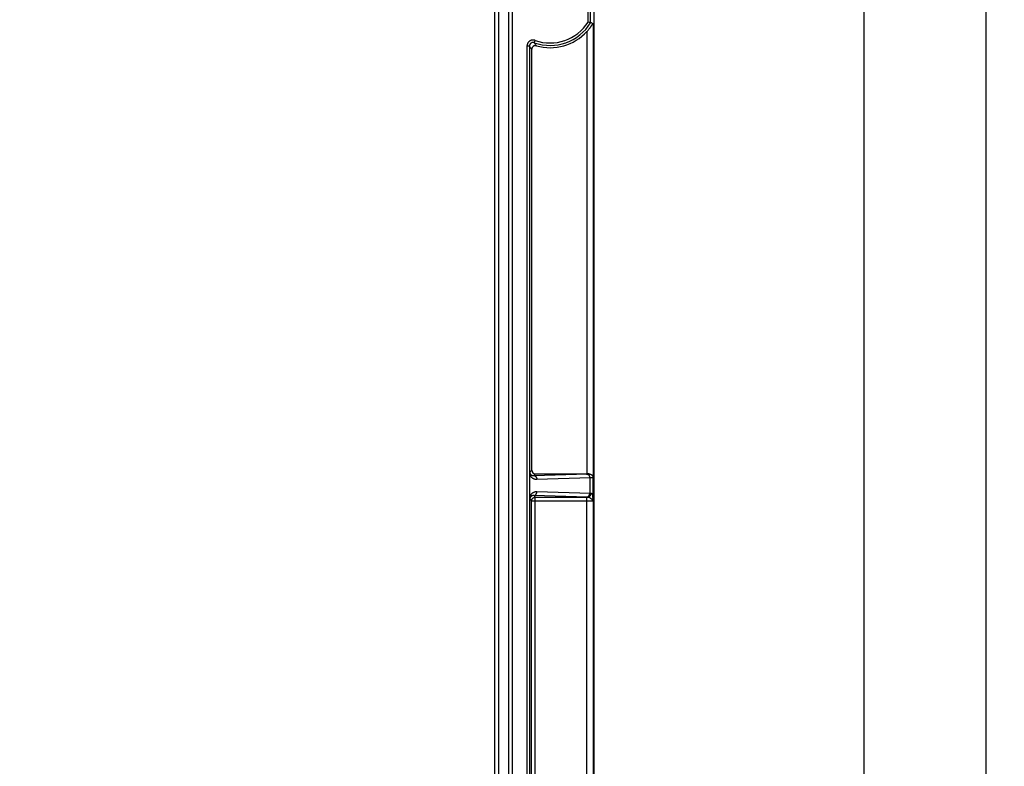
# Model space of a CAD drawing. Units: millimetres. Extents: x 42 to 258, y -71 to 320.
# Drawn here: x 177 to 258, y -9 to 52 of the extents above; entities that cross this region are included whole.
import ezdxf

# ---------------------------------------------------------------- set-up
doc = ezdxf.new("R2010")
doc.units = ezdxf.units.MM
doc.header["$LTSCALE"] = 16.335
doc.layers.get('0').update_dxf_attribs({"linetype": 'CONTINUOUS'})
doc.layers.add('DRAFT', color=7, linetype='CONTINUOUS')
doc.layers.add('RACCORDO', color=7, linetype='CONTINUOUS')
doc.styles.get("Standard").update_dxf_attribs({"font": 'txt', "width": 0.8})
doc.dimstyles.new('DIMSTYLE_1', dxfattribs={"dimtxt": 3, "dimasz": 3, "dimexe": 1.5, "dimexo": 0.5, "dimgap": 0.75, "dimtad": 1, "dimtxsty": 'STANDARD', "dimblk": '_FILLED', "dimblk1": '_FILLED', "dimblk2": '_FILLED', "dimcen": 0.09, "dimadec": 0, "dimazin": 0, "dimtfac": 1, "dimtofl": 0, "dimtmove": 0, "dimatfit": 3, "dimldrblk": '_FILLED', "dimfxl": 1, "dimtolj": 1, "dimarcsym": 0})

# ---------------------------------------------------------------- blocks, each defined once
blk = doc.blocks.new('_FILLED')
at = {"color": 0, "linetype": 'BYBLOCK'}
blk.add_solid([(0, 0), (-1, 0.317), (-1, -0.317)], dxfattribs=at)
blk = doc.blocks.new('*D2')
at = {"color": 7, "linetype": 'CONTINUOUS'}
for p, q in [((221.803, 297.946), (257.953, 297.946)), ((256.453, 297.946), (256.453, 113.696)), ((256.453, -70.554), (256.453, 113.696)), ((221.803, -70.554), (257.953, -70.554))]:
    blk.add_line(p, q, dxfattribs=at)
at = {"color": 7, "linetype": 'CONTINUOUS', "xscale": 3, "yscale": 3, "zscale": 3}
for p, rotation in [((256.453, 297.946), 90), ((256.453, -70.554), 270)]:
    blk.add_blockref('_FILLED', p, dxfattribs=dict(at, rotation=rotation))
at = {"color": 7, "linetype": 'CONTINUOUS', "insert": (252.703, 113.696), "char_height": 3, "width": 16.07143, "attachment_point": 2, "rotation": 90, "line_spacing_factor": 0.9}
blk.add_mtext('368,5', dxfattribs=at)
blk = doc.blocks.new('*D4')
at = {"color": 7, "linetype": 'CONTINUOUS'}
for p, q in [((177.703, 292.446), (247.953, 292.446)), ((246.453, 292.446), (246.453, 113.696)), ((246.453, -65.054), (246.453, 113.696)), ((177.703, -65.054), (247.953, -65.054))]:
    blk.add_line(p, q, dxfattribs=at)
at = {"color": 7, "linetype": 'CONTINUOUS', "xscale": 3, "yscale": 3, "zscale": 3}
for p, rotation in [((246.453, 292.446), 90), ((246.453, -65.054), 270)]:
    blk.add_blockref('_FILLED', p, dxfattribs=dict(at, rotation=rotation))
at = {"color": 7, "linetype": 'CONTINUOUS', "insert": (242.703, 113.696), "char_height": 3, "width": 15.75, "attachment_point": 2, "rotation": 90, "line_spacing_factor": 0.9}
blk.add_mtext('357,5', dxfattribs=at)

msp = doc.modelspace()

# ---------------------------------------------------------------- linework, layer by layer
at = {"layer": 'DRAFT', "color": 7, "linetype": 'CONTINUOUS'}
msp.add_line((224.303, 51.35), (224.303, 56.041), dxfattribs=at)
at = {"layer": 'RACCORDO', "color": 253, "linetype": 'CONTINUOUS'}
for p, q in [((217.298, 288.241), (217.298, -60.849)), ((217.598, 288.241), (217.598, -60.849)), ((216.179, -21.525), (216.179, 99.666)), ((216.479, 99.366), (216.479, -21.225)), ((223.827, 51.707), (223.827, 56.03)), ((224.027, 51.65), (224.027, 55.742)), ((223.724, 50.936), (223.724, 14.652)), ((224.224, 51.594), (224.224, 14.361)), ((219.406, 50.014), (219.472, 50.203)), ((219.006, 49.731), (218.806, 49.731)), ((218.806, 49.731), (218.806, -68.056)), ((219.006, 49.731), (219.006, -68.056)), ((219.065, 49.649), (219.106, 49.592)), ((219.106, 49.592), (219.149, 49.534)), ((219.149, 49.534), (219.195, 49.473)), ((219.459, 49.934), (219.497, 49.878)), ((219.497, 49.878), (219.536, 49.821)), ((219.536, 49.821), (219.577, 49.762)), ((219.195, 14.952), (219.037, 14.794)), ((219.495, 14.652), (219.356, 14.513)), ((219.356, 14.513), (223.75, 14.646)), ((223.75, 14.646), (223.798, 14.648)), ((219.615, 14.213), (224.019, 14.346)), ((223.954, 14.344), (223.954, 13.047)), ((224.019, 14.346), (224.074, 14.348)), ((224.074, 14.348), (224.12, 14.35)), ((224.222, 14.358), (224.224, 14.361)), ((224.222, 12.65), (224.222, 14.358)), ((224.02, 13.045), (219.615, 13.179)), ((224.053, 13.044), (224.02, 13.045)), ((219.037, 12.597), (219.19, 12.445)), ((219.19, 12.445), (223.802, 12.444)), ((219.19, -68.133), (219.19, 12.445)), ((223.741, 12.746), (219.356, 12.879)), ((219.356, 12.879), (219.49, 12.745)), ((219.49, 12.745), (223.779, 12.744)), ((219.49, -68.133), (219.49, 12.745)), ((223.724, -67.476), (223.724, 12.745)), ((223.779, 12.744), (223.741, 12.746)), ((223.802, 12.444), (223.879, 12.444)), ((223.879, 12.444), (223.952, 12.443)), ((223.952, 12.443), (224.018, 12.442)), ((224.018, 12.442), (224.057, 12.441)), ((224.057, 12.441), (224.093, 12.44)), ((224.223, 12.522), (224.222, 12.65)), ((224.224, 12.475), (224.223, 12.522)), ((224.224, 12.431), (224.224, 12.475)), ((224.224, 12.431), (224.224, -67.476))]:
    msp.add_line(p, q, dxfattribs=at)
at = {"layer": 'RACCORDO', "color": 7, "linetype": 'CONTINUOUS'}
for p, q in [((224.092, 51.631), (224.017, 51.652)), ((224.027, 51.65), (224.026, 51.65)), ((224.092, 51.631), (224.224, 51.594)), ((224.164, 51.505), (224.209, 51.573)), ((224.303, -67.555), (224.303, 51.35)), ((219.195, 14.952), (219.195, 49.473)), ((219.036, 14.693), (219.036, 14.758)), ((219.036, 14.61), (219.036, 14.693)), ((219.036, 12.75), (219.036, 14.61)), ((219.495, 14.652), (223.751, 14.652)), ((223.882, 14.653), (223.751, 14.652)), ((219.036, 12.673), (219.036, 12.75)), ((219.036, 12.625), (219.036, 12.673)), ((219.037, 12.597), (219.036, 12.625))]:
    msp.add_line(p, q, dxfattribs=at)
for points in [[(224.017, 51.652), (223.841, 51.703), (223.827, 51.707)], [(223.724, 50.936), (223.757, 50.972), (223.789, 51.008), (223.819, 51.044), (223.849, 51.078), (223.877, 51.113), (223.904, 51.146), (223.93, 51.178), (223.954, 51.209), (223.977, 51.239), (223.998, 51.268), (224.019, 51.295), (224.038, 51.321), (224.056, 51.346), (224.073, 51.371), (224.089, 51.393), (224.104, 51.415), (224.131, 51.455)], [(224.131, 51.455), (224.143, 51.472), (224.164, 51.505)], [(224.209, 51.573), (224.213, 51.58), (224.217, 51.585), (224.22, 51.589), (224.222, 51.592), (224.223, 51.594), (224.224, 51.594)], [(219.577, 49.762), (219.557, 49.767), (219.537, 49.77), (219.517, 49.772), (219.497, 49.773), (219.476, 49.773), (219.456, 49.771), (219.436, 49.767), (219.416, 49.763), (219.396, 49.757), (219.377, 49.749), (219.358, 49.74), (219.34, 49.73), (219.323, 49.719), (219.306, 49.706), (219.29, 49.692), (219.275, 49.678), (219.262, 49.662), (219.249, 49.645), (219.238, 49.628), (219.228, 49.61), (219.219, 49.592), (219.212, 49.573), (219.206, 49.554), (219.201, 49.534), (219.198, 49.514), (219.196, 49.494), (219.195, 49.473)], [(219.036, 14.758), (219.037, 14.783), (219.037, 14.794)], [(223.882, 14.653), (223.903, 14.652), (223.924, 14.65), (223.944, 14.648), (223.963, 14.644), (223.983, 14.64), (224.001, 14.635), (224.018, 14.629), (224.034, 14.622), (224.049, 14.616), (224.063, 14.609), (224.076, 14.602), (224.087, 14.595), (224.098, 14.588), (224.108, 14.581), (224.117, 14.574), (224.126, 14.567), (224.134, 14.56), (224.141, 14.553), (224.148, 14.546), (224.154, 14.54), (224.16, 14.533), (224.165, 14.527), (224.17, 14.521), (224.174, 14.514), (224.179, 14.508), (224.183, 14.502), (224.187, 14.496), (224.19, 14.49), (224.193, 14.484), (224.196, 14.478), (224.199, 14.472), (224.202, 14.466), (224.204, 14.46)], [(224.204, 14.46), (224.21, 14.444), (224.215, 14.428), (224.218, 14.412), (224.221, 14.395), (224.223, 14.378), (224.224, 14.361)]]:
    msp.add_lwpolyline(points, dxfattribs=at)
at = {"layer": 'RACCORDO', "color": 253, "linetype": 'CONTINUOUS'}
for points in [[(219.472, 50.203), (219.445, 50.212), (219.416, 50.219), (219.388, 50.224), (219.36, 50.228), (219.331, 50.23), (219.302, 50.231), (219.273, 50.23), (219.244, 50.227), (219.216, 50.223), (219.187, 50.217), (219.159, 50.209), (219.132, 50.2), (219.105, 50.189), (219.079, 50.177), (219.054, 50.163), (219.029, 50.147), (219.006, 50.131), (218.983, 50.113), (218.962, 50.093), (218.941, 50.073), (218.922, 50.051), (218.904, 50.028), (218.888, 50.005), (218.873, 49.98), (218.859, 49.954), (218.847, 49.928), (218.836, 49.901), (218.827, 49.874), (218.82, 49.846), (218.814, 49.818), (218.81, 49.789), (218.807, 49.76), (218.806, 49.731)], [(219.406, 50.014), (219.389, 50.019), (219.372, 50.024), (219.355, 50.027), (219.338, 50.029), (219.321, 50.031), (219.304, 50.031), (219.286, 50.03), (219.269, 50.029), (219.252, 50.026), (219.235, 50.023), (219.218, 50.018), (219.202, 50.012), (219.186, 50.006), (219.17, 49.998), (219.155, 49.99), (219.14, 49.981), (219.126, 49.971), (219.112, 49.96), (219.099, 49.949), (219.087, 49.936), (219.076, 49.923), (219.065, 49.91), (219.055, 49.895), (219.046, 49.88), (219.038, 49.865), (219.03, 49.849), (219.024, 49.833), (219.019, 49.817), (219.014, 49.8), (219.011, 49.783), (219.008, 49.766), (219.007, 49.749), (219.006, 49.731)], [(219.006, 49.731), (219.025, 49.704), (219.065, 49.649)], [(219.406, 50.014), (219.423, 49.988), (219.459, 49.934)], [(219.036, 14.586), (219.043, 14.569), (219.05, 14.551), (219.059, 14.534), (219.068, 14.517), (219.077, 14.5), (219.088, 14.484), (219.098, 14.468), (219.11, 14.452), (219.122, 14.436), (219.135, 14.421), (219.148, 14.406), (219.162, 14.391), (219.176, 14.377), (219.191, 14.363), (219.207, 14.35), (219.224, 14.337), (219.241, 14.324), (219.258, 14.312), (219.277, 14.301), (219.295, 14.29), (219.315, 14.279), (219.335, 14.269), (219.356, 14.26), (219.378, 14.252), (219.401, 14.244), (219.424, 14.236), (219.449, 14.23), (219.474, 14.225), (219.5, 14.22), (219.527, 14.216), (219.556, 14.214), (219.585, 14.213), (219.615, 14.213)], [(219.037, 14.794), (219.037, 14.786), (219.037, 14.778), (219.038, 14.77), (219.039, 14.762), (219.04, 14.754), (219.041, 14.746), (219.043, 14.737), (219.045, 14.728), (219.047, 14.72), (219.05, 14.711), (219.053, 14.702), (219.056, 14.693), (219.06, 14.684), (219.063, 14.676), (219.068, 14.667), (219.072, 14.659), (219.077, 14.65), (219.082, 14.642), (219.088, 14.634), (219.094, 14.626), (219.1, 14.619), (219.107, 14.611), (219.113, 14.604), (219.121, 14.596), (219.128, 14.589), (219.136, 14.583), (219.144, 14.576), (219.152, 14.57), (219.161, 14.564), (219.17, 14.558), (219.18, 14.552), (219.19, 14.547), (219.2, 14.542), (219.21, 14.537), (219.221, 14.533), (219.232, 14.529), (219.244, 14.525), (219.256, 14.522), (219.269, 14.519), (219.282, 14.517), (219.296, 14.515), (219.31, 14.513), (219.325, 14.512), (219.34, 14.512), (219.356, 14.513)], [(223.694, 14.644), (223.714, 14.643), (223.733, 14.64), (223.752, 14.636), (223.771, 14.63), (223.789, 14.623), (223.807, 14.614), (223.824, 14.603), (223.84, 14.591), (223.856, 14.578), (223.87, 14.563), (223.884, 14.547), (223.897, 14.53), (223.908, 14.512), (223.919, 14.493), (223.928, 14.474), (223.936, 14.453), (223.942, 14.432), (223.947, 14.411), (223.951, 14.389), (223.953, 14.366), (223.954, 14.344)], [(223.798, 14.648), (223.819, 14.649), (223.837, 14.65), (223.854, 14.651), (223.869, 14.652), (223.882, 14.653)], [(219.356, 14.513), (219.375, 14.512), (219.394, 14.509), (219.413, 14.505), (219.432, 14.499), (219.45, 14.491), (219.468, 14.482), (219.485, 14.472), (219.501, 14.46), (219.517, 14.447), (219.531, 14.432), (219.545, 14.416), (219.558, 14.399), (219.569, 14.381), (219.58, 14.362), (219.589, 14.342), (219.597, 14.322), (219.603, 14.301), (219.608, 14.279), (219.612, 14.257), (219.614, 14.235), (219.615, 14.213)], [(224.12, 14.35), (224.14, 14.351), (224.158, 14.351), (224.173, 14.352), (224.187, 14.353), (224.198, 14.354), (224.207, 14.355), (224.215, 14.356), (224.219, 14.357), (224.222, 14.358)], [(224.204, 14.46), (224.209, 14.444), (224.214, 14.427), (224.217, 14.41), (224.22, 14.393), (224.221, 14.376), (224.222, 14.358)], [(219.615, 13.179), (219.588, 13.179), (219.561, 13.178), (219.535, 13.176), (219.51, 13.173), (219.485, 13.169), (219.462, 13.164), (219.439, 13.159), (219.417, 13.153), (219.396, 13.146), (219.375, 13.139), (219.355, 13.131), (219.336, 13.122), (219.317, 13.113), (219.299, 13.103), (219.281, 13.093), (219.264, 13.083), (219.247, 13.072), (219.231, 13.06), (219.216, 13.049), (219.201, 13.037), (219.187, 13.024), (219.173, 13.011), (219.16, 12.998), (219.147, 12.985), (219.135, 12.971), (219.123, 12.957), (219.112, 12.943), (219.102, 12.929), (219.092, 12.914), (219.082, 12.899), (219.073, 12.884), (219.065, 12.868), (219.057, 12.853), (219.049, 12.837), (219.042, 12.821), (219.036, 12.805)], [(219.356, 12.879), (219.375, 12.88), (219.394, 12.882), (219.413, 12.887), (219.432, 12.893), (219.45, 12.9), (219.468, 12.909), (219.485, 12.92), (219.501, 12.932), (219.517, 12.945), (219.531, 12.96), (219.545, 12.975), (219.558, 12.992), (219.569, 13.01), (219.58, 13.029), (219.589, 13.049), (219.597, 13.07), (219.603, 13.091), (219.608, 13.112), (219.612, 13.134), (219.614, 13.156), (219.615, 13.179)], [(223.694, 12.747), (223.714, 12.748), (223.733, 12.751), (223.752, 12.755), (223.771, 12.761), (223.789, 12.769), (223.807, 12.778), (223.824, 12.788), (223.84, 12.8), (223.856, 12.814), (223.87, 12.828), (223.884, 12.844), (223.897, 12.861), (223.908, 12.879), (223.919, 12.898), (223.928, 12.918), (223.936, 12.938), (223.942, 12.959), (223.947, 12.981), (223.951, 13.003), (223.953, 13.025), (223.954, 13.047)], [(223.779, 12.744), (223.799, 12.745), (223.819, 12.748), (223.839, 12.752), (223.859, 12.758), (223.878, 12.766), (223.897, 12.775), (223.915, 12.785), (223.933, 12.797), (223.949, 12.811), (223.965, 12.825), (223.979, 12.841), (223.993, 12.858), (224.005, 12.876), (224.016, 12.895), (224.025, 12.915), (224.034, 12.935), (224.041, 12.956), (224.046, 12.978), (224.05, 13), (224.052, 13.022), (224.053, 13.044)], [(224.222, 12.65), (224.221, 12.681), (224.22, 12.711), (224.219, 12.741), (224.217, 12.772), (224.214, 12.803), (224.21, 12.832), (224.206, 12.858), (224.201, 12.883), (224.195, 12.907), (224.189, 12.928), (224.181, 12.948), (224.173, 12.965), (224.164, 12.981), (224.153, 12.995), (224.142, 13.008), (224.13, 13.019), (224.116, 13.027), (224.102, 13.034), (224.087, 13.04), (224.071, 13.043), (224.053, 13.044)], [(219.356, 12.879), (219.341, 12.879), (219.327, 12.879), (219.313, 12.878), (219.3, 12.877), (219.288, 12.876), (219.275, 12.874), (219.263, 12.871), (219.252, 12.868), (219.241, 12.865), (219.23, 12.862), (219.22, 12.858), (219.21, 12.854), (219.2, 12.849), (219.19, 12.845), (219.181, 12.84), (219.172, 12.835), (219.164, 12.829), (219.155, 12.824), (219.147, 12.818), (219.14, 12.812), (219.132, 12.806), (219.125, 12.799), (219.118, 12.793), (219.112, 12.786), (219.106, 12.78), (219.1, 12.773), (219.094, 12.765), (219.089, 12.758), (219.084, 12.751), (219.079, 12.743), (219.074, 12.736), (219.07, 12.728), (219.066, 12.72), (219.062, 12.712), (219.058, 12.704), (219.055, 12.696), (219.052, 12.688), (219.049, 12.68), (219.047, 12.672), (219.045, 12.663), (219.043, 12.655), (219.041, 12.647), (219.04, 12.638), (219.039, 12.63), (219.038, 12.622), (219.037, 12.614), (219.037, 12.605), (219.037, 12.597)], [(219.19, 12.445), (219.191, 12.467), (219.193, 12.489), (219.197, 12.511), (219.203, 12.533), (219.21, 12.554), (219.219, 12.575), (219.23, 12.595), (219.242, 12.614), (219.255, 12.632), (219.27, 12.649), (219.286, 12.664), (219.303, 12.679), (219.321, 12.692), (219.34, 12.704), (219.359, 12.715), (219.38, 12.724), (219.401, 12.731), (219.423, 12.737), (219.445, 12.741), (219.467, 12.744), (219.49, 12.745)], [(224.152, 12.544), (224.134, 12.56), (224.115, 12.576), (224.096, 12.591), (224.075, 12.607), (224.054, 12.622), (224.034, 12.637), (224.014, 12.651), (223.995, 12.663), (223.976, 12.675), (223.958, 12.686), (223.941, 12.696), (223.924, 12.705), (223.908, 12.713), (223.891, 12.72), (223.875, 12.726), (223.859, 12.731), (223.843, 12.736), (223.827, 12.739), (223.811, 12.742), (223.795, 12.744), (223.779, 12.744)], [(224.093, 12.44), (224.126, 12.439), (224.141, 12.438), (224.154, 12.438), (224.167, 12.437), (224.178, 12.436), (224.189, 12.436), (224.198, 12.435), (224.205, 12.434), (224.212, 12.434), (224.217, 12.433), (224.221, 12.432), (224.223, 12.432), (224.224, 12.431)], [(224.152, 12.544), (224.166, 12.554), (224.178, 12.565), (224.189, 12.576), (224.199, 12.588), (224.207, 12.6), (224.213, 12.612), (224.218, 12.625), (224.221, 12.637), (224.222, 12.65)], [(224.224, 12.431), (224.223, 12.442), (224.22, 12.454), (224.215, 12.466), (224.209, 12.478), (224.201, 12.49), (224.191, 12.503), (224.18, 12.517), (224.167, 12.53), (224.152, 12.544)]]:
    msp.add_lwpolyline(points, dxfattribs=at)
for radius, end in [(3.703, 327.52052), (3.903, 328.38579)]:
    msp.add_arc((220.703, 53.696), radius, 250.59401, end, dxfattribs=at)
at = {"layer": 'RACCORDO', "color": 7, "linetype": 'CONTINUOUS'}
msp.add_arc((220.703, 53.696), 4.092, 254.03458, 317.59196, dxfattribs=at)
msp.add_ellipse((219.495, 14.952), major_axis=(-0.212, -0.212), ratio=0.999695, start_param=-0.785246, end_param=0.785246, dxfattribs=at)

# ---------------------------------------------------------------- dimensions: what is measured, and where the dimension line sits
at = {"color": 7, "linetype": 'CONTINUOUS'}
for base, p1, p2, angle, picture, middle in [((256.453, 297.946), (221.303, -70.554), (221.303, 297.946), 90, '*D2', (256.453, 113.267)), ((246.453, -65.054), (177.203, 292.446), (177.203, -65.054), 270, '*D4', (246.453, 113.267))]:
    dim = msp.add_linear_dim(base=base, p1=p1, p2=p2, angle=angle, dimstyle='DIMSTYLE_1', dxfattribs=at)
    dim.commit()
    dim.dimension.update_dxf_attribs({"geometry": picture, "text_midpoint": middle, "dimtype": 160})

doc.saveas('drawing.dxf')
